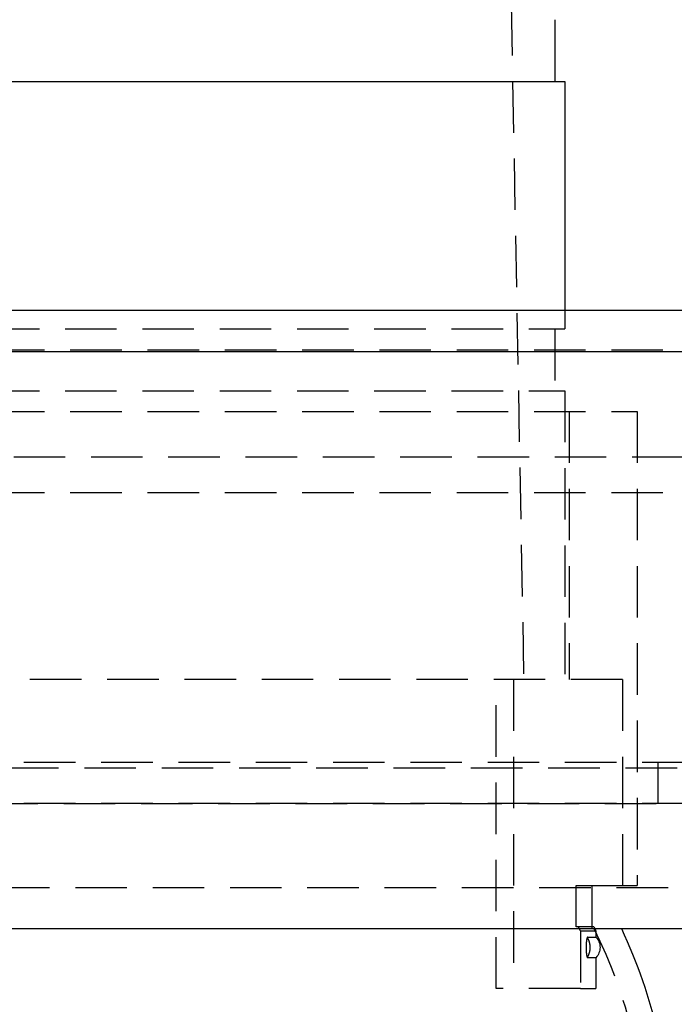
# Model space of a CAD drawing. Extents: x -146 to 496, y -396 to 467.
# Drawn here: x 10 to 42, y 301 to 349 of the extents above; entities that cross this region are included whole.
import ezdxf

# ---------------------------------------------------------------- set-up
doc = ezdxf.new("R2010")
doc.units = 0
doc.header["$LTSCALE"] = 10
doc.linetypes.add('VERDECKT', pattern=[0.375, 0.25, -0.125])
doc.layers.get('0').update_dxf_attribs({"linetype": 'CONTINUOUS'})
doc.layers.add('STEMPEL', color=3, linetype='CONTINUOUS')

# ---------------------------------------------------------------- blocks, each defined once
blk = doc.blocks.new('A$CCE32BB07')
at = {"color": 1, "linetype": 'VERDECKT', "extrusion": (0, 1, -2e-16)}
for p, q in [((32, 451.087), (34.5, 317.087)), ((36.5, 335), (36.5, 334.087)), ((-36.5, 334.087), (36.5, 334.087)), ((36, 334.087), (36, 331.087)), ((5, 333.08), (91, 333.08)), ((-36.5, 331.087), (36.5, 331.087)), ((36.5, 331.087), (36.5, 317.087)), ((-40, 330.087), (40, 330.087)), ((36.7, 330.087), (36.7, 317.087)), ((40, 330.087), (40, 307.087)), ((-91.494, 327.88), (91.494, 327.88)), ((-92.5, 326.151), (92.5, 326.151)), ((39.291, 317.087), (7.5, 317.087)), ((33.162, 302.087), (33.162, 317.087)), ((34, 317.087), (34, 302.087)), ((39.291, 317.087), (39.291, 307.087)), ((-61, 313.08), (61, 313.08)), ((41, 313.08), (41, 311.08)), ((-65.563, 312.795), (65.563, 312.795)), ((-66.568, 311.066), (66.568, 311.066)), ((-61, 311.08), (61, 311.08)), ((-58.5, 307), (58.5, 307)), ((37.048, 305.087), (37.048, 307.087)), ((37.048, 307.087), (39.291, 307.087)), ((37.8, 307.087), (37.8, 305.087)), ((37.8, 307), (37.8, 305)), ((39.291, 307.087), (40, 307.087)), ((37.151, 305.087), (37.048, 305.087)), ((37.9, 305.087), (37.151, 305.087)), ((37.253, 304.886), (38, 304.886)), ((37.253, 304.886), (37.253, 302.087)), ((38, 304.886), (38, 304.587)), ((37.6, 304.587), (38, 304.587)), ((38, 303.587), (37.6, 303.587)), ((38, 303.587), (38, 302.087)), ((37.253, 302.087), (33.162, 302.087)), ((37.253, 302.087), (38, 302.087))]:
    blk.add_line(p, q, dxfattribs=at)
at = {"color": 3, "linetype": 'CONTINUOUS', "extrusion": (0, 1, -2e-16)}
for p, q in [((36, 349.087), (36, 346.087)), ((-36.5, 346.087), (36.5, 346.087)), ((36.5, 346.087), (36.5, 335)), ((-146, 335), (146, 335)), ((-146, 333), (146, 333)), ((-58.5, 305), (58.5, 305))]:
    blk.add_line(p, q, dxfattribs=at)
at = {"color": 1}
for points in [[(37.252, 304.886, 0), (37.252, 304.888, 0), (37.251, 304.889, 0), (37.25, 304.891, 0), (37.249, 304.892, 0), (37.248, 304.894, 0), (37.248, 304.896, 0), (37.247, 304.897, 0), (37.246, 304.899, 0), (37.245, 304.9, 0), (37.245, 304.902, 0), (37.244, 304.904, 0), (37.243, 304.905, 0), (37.242, 304.907, 0), (37.241, 304.908, 0), (37.241, 304.91, 0), (37.24, 304.911, 0), (37.239, 304.913, 0), (37.238, 304.915, 0), (37.237, 304.916, 0), (37.237, 304.918, 0), (37.236, 304.919, 0), (37.235, 304.921, 0), (37.234, 304.923, 0), (37.233, 304.924, 0), (37.233, 304.926, 0), (37.232, 304.927, 0), (37.231, 304.929, 0), (37.23, 304.93, 0), (37.229, 304.932, 0), (37.229, 304.934, 0), (37.228, 304.935, 0), (37.227, 304.937, 0), (37.226, 304.938, 0), (37.225, 304.94, 0), (37.225, 304.942, 0), (37.224, 304.943, 0), (37.223, 304.945, 0), (37.222, 304.946, 0), (37.221, 304.948, 0), (37.221, 304.949, 0), (37.22, 304.951, 0), (37.219, 304.953, 0), (37.218, 304.954, 0), (37.218, 304.956, 0), (37.217, 304.957, 0), (37.216, 304.959, 0), (37.215, 304.961, 0), (37.214, 304.962, 0), (37.214, 304.964, 0), (37.213, 304.965, 0), (37.212, 304.967, 0), (37.211, 304.968, 0), (37.21, 304.97, 0), (37.209, 304.972, 0), (37.209, 304.973, 0), (37.208, 304.975, 0), (37.207, 304.976, 0), (37.206, 304.978, 0), (37.205, 304.98, 0), (37.205, 304.981, 0), (37.204, 304.983, 0), (37.203, 304.984, 0), (37.202, 304.986, 0), (37.201, 304.987, 0), (37.201, 304.989, 0), (37.2, 304.991, 0), (37.199, 304.992, 0), (37.198, 304.994, 0), (37.197, 304.995, 0), (37.197, 304.997, 0), (37.196, 304.999, 0), (37.195, 305, 0), (37.194, 305.002, 0), (37.193, 305.003, 0), (37.193, 305.005, 0), (37.192, 305.006, 0), (37.191, 305.008, 0), (37.19, 305.01, 0), (37.189, 305.011, 0), (37.188, 305.013, 0), (37.188, 305.014, 0), (37.187, 305.016, 0), (37.186, 305.018, 0), (37.185, 305.019, 0), (37.184, 305.021, 0), (37.184, 305.022, 0), (37.183, 305.024, 0), (37.182, 305.025, 0), (37.181, 305.027, 0), (37.181, 305.029, 0), (37.18, 305.03, 0), (37.179, 305.032, 0), (37.178, 305.033, 0), (37.177, 305.035, 0), (37.176, 305.037, 0), (37.176, 305.038, 0), (37.175, 305.04, 0), (37.174, 305.041, 0), (37.173, 305.043, 0), (37.172, 305.044, 0), (37.172, 305.046, 0), (37.171, 305.048, 0), (37.17, 305.049, 0), (37.169, 305.051, 0), (37.168, 305.052, 0), (37.167, 305.054, 0), (37.167, 305.055, 0), (37.166, 305.057, 0), (37.165, 305.059, 0), (37.164, 305.06, 0), (37.163, 305.062, 0), (37.163, 305.063, 0), (37.162, 305.065, 0), (37.161, 305.067, 0), (37.16, 305.068, 0), (37.159, 305.07, 0), (37.159, 305.071, 0), (37.158, 305.073, 0), (37.157, 305.074, 0), (37.156, 305.076, 0), (37.155, 305.078, 0), (37.155, 305.079, 0), (37.154, 305.081, 0), (37.153, 305.082, 0), (37.152, 305.084, 0), (37.151, 305.086, 0), (37.151, 305.087, 0)], [(37.6, 304.587, 0), (37.599, 304.587, 0), (37.599, 304.587, 0), (37.599, 304.587, 0), (37.598, 304.587, 0), (37.598, 304.587, 0), (37.598, 304.587, 0), (37.597, 304.587, 0), (37.597, 304.587, 0), (37.597, 304.587, 0), (37.596, 304.587, 0), (37.596, 304.586, 0), (37.596, 304.586, 0), (37.595, 304.586, 0), (37.595, 304.586, 0), (37.594, 304.586, 0), (37.594, 304.585, 0), (37.594, 304.585, 0), (37.593, 304.585, 0), (37.593, 304.585, 0), (37.593, 304.585, 0), (37.592, 304.584, 0), (37.592, 304.584, 0), (37.591, 304.584, 0), (37.591, 304.583, 0), (37.591, 304.583, 0), (37.59, 304.583, 0), (37.59, 304.582, 0), (37.59, 304.582, 0), (37.589, 304.582, 0), (37.589, 304.581, 0), (37.588, 304.581, 0), (37.588, 304.58, 0), (37.588, 304.58, 0), (37.587, 304.58, 0), (37.587, 304.579, 0), (37.587, 304.579, 0), (37.586, 304.578, 0), (37.586, 304.578, 0), (37.585, 304.577, 0), (37.585, 304.577, 0), (37.585, 304.576, 0), (37.584, 304.576, 0), (37.584, 304.575, 0), (37.584, 304.575, 0), (37.583, 304.574, 0), (37.583, 304.573, 0), (37.582, 304.573, 0), (37.582, 304.572, 0), (37.582, 304.571, 0), (37.581, 304.571, 0), (37.581, 304.57, 0), (37.58, 304.57, 0), (37.58, 304.569, 0), (37.58, 304.568, 0), (37.579, 304.567, 0), (37.579, 304.567, 0), (37.578, 304.566, 0), (37.578, 304.565, 0), (37.578, 304.564, 0), (37.577, 304.564, 0), (37.577, 304.563, 0), (37.577, 304.562, 0), (37.576, 304.561, 0), (37.576, 304.56, 0), (37.575, 304.56, 0), (37.575, 304.559, 0), (37.575, 304.558, 0), (37.574, 304.557, 0), (37.574, 304.556, 0), (37.574, 304.555, 0), (37.573, 304.554, 0), (37.573, 304.553, 0), (37.573, 304.552, 0), (37.572, 304.551, 0), (37.572, 304.55, 0), (37.572, 304.549, 0), (37.571, 304.548, 0), (37.571, 304.547, 0), (37.57, 304.546, 0), (37.57, 304.545, 0), (37.57, 304.544, 0), (37.569, 304.543, 0), (37.569, 304.542, 0), (37.569, 304.541, 0), (37.568, 304.54, 0), (37.568, 304.539, 0), (37.568, 304.537, 0), (37.567, 304.536, 0), (37.567, 304.535, 0), (37.566, 304.534, 0), (37.566, 304.533, 0), (37.566, 304.532, 0), (37.565, 304.53, 0), (37.565, 304.529, 0), (37.565, 304.528, 0), (37.564, 304.527, 0), (37.564, 304.525, 0), (37.564, 304.524, 0), (37.563, 304.523, 0), (37.563, 304.522, 0), (37.562, 304.52, 0), (37.562, 304.519, 0), (37.562, 304.518, 0), (37.562, 304.516, 0), (37.561, 304.515, 0), (37.561, 304.514, 0), (37.56, 304.512, 0), (37.56, 304.511, 0), (37.56, 304.509, 0), (37.559, 304.508, 0), (37.559, 304.507, 0), (37.559, 304.505, 0), (37.558, 304.504, 0), (37.558, 304.502, 0), (37.558, 304.501, 0), (37.557, 304.499, 0), (37.557, 304.498, 0), (37.557, 304.496, 0), (37.556, 304.495, 0), (37.556, 304.494, 0), (37.556, 304.492, 0), (37.556, 304.49, 0), (37.555, 304.489, 0), (37.555, 304.487, 0), (37.554, 304.486, 0), (37.554, 304.484, 0), (37.554, 304.483, 0), (37.554, 304.481, 0), (37.553, 304.48, 0), (37.553, 304.478, 0), (37.553, 304.476, 0), (37.552, 304.475, 0), (37.552, 304.473, 0), (37.552, 304.472, 0), (37.551, 304.47, 0), (37.551, 304.468, 0), (37.551, 304.467, 0), (37.55, 304.465, 0), (37.55, 304.463, 0), (37.55, 304.462, 0), (37.55, 304.46, 0), (37.549, 304.458, 0), (37.549, 304.457, 0), (37.549, 304.455, 0), (37.548, 304.453, 0), (37.548, 304.452, 0), (37.548, 304.45, 0), (37.548, 304.448, 0), (37.547, 304.446, 0), (37.547, 304.445, 0), (37.547, 304.443, 0), (37.547, 304.441, 0), (37.546, 304.439, 0), (37.546, 304.438, 0), (37.546, 304.436, 0), (37.545, 304.434, 0), (37.545, 304.432, 0), (37.545, 304.43, 0), (37.545, 304.429, 0), (37.544, 304.427, 0), (37.544, 304.425, 0), (37.544, 304.423, 0), (37.544, 304.421, 0), (37.543, 304.419, 0), (37.543, 304.417, 0), (37.543, 304.415, 0), (37.542, 304.414, 0), (37.542, 304.412, 0), (37.542, 304.41, 0), (37.542, 304.408, 0), (37.541, 304.406, 0), (37.541, 304.404, 0), (37.541, 304.402, 0), (37.541, 304.4, 0), (37.541, 304.398, 0), (37.54, 304.396, 0), (37.54, 304.394, 0), (37.54, 304.392, 0), (37.539, 304.39, 0), (37.539, 304.388, 0), (37.539, 304.385, 0), (37.539, 304.383, 0), (37.538, 304.381, 0), (37.538, 304.379, 0), (37.538, 304.377, 0), (37.538, 304.375, 0), (37.538, 304.373, 0), (37.537, 304.371, 0), (37.537, 304.369, 0), (37.537, 304.366, 0), (37.537, 304.364, 0), (37.536, 304.362, 0), (37.536, 304.36, 0), (37.536, 304.358, 0), (37.536, 304.355, 0), (37.535, 304.353, 0), (37.535, 304.351, 0), (37.535, 304.349, 0), (37.535, 304.347, 0), (37.535, 304.344, 0), (37.535, 304.342, 0), (37.534, 304.34, 0), (37.534, 304.338, 0), (37.534, 304.335, 0), (37.534, 304.333, 0), (37.533, 304.331, 0), (37.533, 304.328, 0), (37.533, 304.326, 0), (37.533, 304.324, 0), (37.533, 304.321, 0), (37.532, 304.319, 0), (37.532, 304.317, 0), (37.532, 304.314, 0), (37.532, 304.312, 0), (37.532, 304.31, 0), (37.532, 304.307, 0), (37.531, 304.305, 0), (37.531, 304.303, 0), (37.531, 304.3, 0), (37.531, 304.298, 0), (37.531, 304.295, 0), (37.53, 304.293, 0), (37.53, 304.291, 0), (37.53, 304.288, 0), (37.53, 304.286, 0), (37.53, 304.283, 0), (37.53, 304.281, 0), (37.529, 304.278, 0), (37.529, 304.276, 0), (37.529, 304.274, 0), (37.529, 304.271, 0), (37.529, 304.269, 0), (37.529, 304.266, 0), (37.529, 304.264, 0), (37.528, 304.261, 0), (37.528, 304.259, 0), (37.528, 304.256, 0), (37.528, 304.254, 0), (37.528, 304.251, 0), (37.528, 304.249, 0), (37.528, 304.246, 0), (37.527, 304.244, 0), (37.527, 304.241, 0), (37.527, 304.239, 0), (37.527, 304.236, 0), (37.527, 304.234, 0), (37.527, 304.231, 0), (37.527, 304.229, 0), (37.526, 304.226, 0), (37.526, 304.224, 0), (37.526, 304.221, 0), (37.526, 304.218, 0), (37.526, 304.216, 0), (37.526, 304.213, 0), (37.526, 304.211, 0), (37.526, 304.208, 0), (37.526, 304.206, 0), (37.526, 304.203, 0), (37.525, 304.201, 0), (37.525, 304.198, 0), (37.525, 304.195, 0), (37.525, 304.193, 0), (37.525, 304.19, 0), (37.525, 304.188, 0), (37.525, 304.185, 0), (37.525, 304.183, 0), (37.525, 304.18, 0), (37.525, 304.178, 0), (37.525, 304.175, 0), (37.525, 304.172, 0), (37.524, 304.17, 0), (37.524, 304.167, 0), (37.524, 304.165, 0), (37.524, 304.162, 0), (37.524, 304.16, 0), (37.524, 304.157, 0), (37.524, 304.154, 0), (37.524, 304.152, 0), (37.524, 304.149, 0), (37.524, 304.147, 0), (37.524, 304.144, 0), (37.524, 304.142, 0), (37.524, 304.139, 0), (37.524, 304.137, 0), (37.524, 304.134, 0), (37.524, 304.131, 0), (37.524, 304.129, 0), (37.524, 304.126, 0), (37.523, 304.124, 0), (37.523, 304.121, 0), (37.523, 304.119, 0), (37.523, 304.116, 0), (37.523, 304.114, 0), (37.523, 304.111, 0), (37.523, 304.109, 0), (37.523, 304.106, 0), (37.523, 304.103, 0), (37.523, 304.101, 0), (37.523, 304.098, 0), (37.523, 304.096, 0), (37.523, 304.093, 0), (37.523, 304.091, 0), (37.523, 304.088, 0), (37.523, 304.086, 0), (37.523, 304.083, 0), (37.523, 304.081, 0), (37.523, 304.078, 0), (37.523, 304.076, 0), (37.523, 304.073, 0), (37.523, 304.071, 0), (37.523, 304.068, 0), (37.523, 304.066, 0), (37.523, 304.063, 0), (37.523, 304.061, 0), (37.523, 304.058, 0), (37.523, 304.056, 0), (37.523, 304.053, 0), (37.523, 304.051, 0), (37.524, 304.048, 0), (37.524, 304.045, 0), (37.524, 304.043, 0), (37.524, 304.04, 0), (37.524, 304.038, 0), (37.524, 304.035, 0), (37.524, 304.033, 0), (37.524, 304.03, 0), (37.524, 304.028, 0), (37.524, 304.025, 0), (37.524, 304.022, 0), (37.524, 304.02, 0), (37.524, 304.017, 0), (37.524, 304.015, 0), (37.524, 304.012, 0), (37.524, 304.01, 0), (37.524, 304.007, 0), (37.524, 304.004, 0), (37.525, 304.002, 0), (37.525, 303.999, 0), (37.525, 303.997, 0), (37.525, 303.994, 0), (37.525, 303.992, 0), (37.525, 303.989, 0), (37.525, 303.987, 0), (37.525, 303.984, 0), (37.525, 303.981, 0), (37.525, 303.979, 0), (37.525, 303.976, 0), (37.525, 303.974, 0), (37.526, 303.971, 0), (37.526, 303.969, 0), (37.526, 303.966, 0), (37.526, 303.963, 0), (37.526, 303.961, 0), (37.526, 303.958, 0), (37.526, 303.956, 0), (37.526, 303.953, 0), (37.526, 303.951, 0), (37.526, 303.948, 0), (37.527, 303.946, 0), (37.527, 303.943, 0), (37.527, 303.941, 0), (37.527, 303.938, 0), (37.527, 303.936, 0), (37.527, 303.933, 0), (37.527, 303.931, 0), (37.528, 303.928, 0), (37.528, 303.926, 0), (37.528, 303.923, 0), (37.528, 303.921, 0), (37.528, 303.918, 0), (37.528, 303.916, 0), (37.528, 303.913, 0), (37.529, 303.911, 0), (37.529, 303.908, 0), (37.529, 303.906, 0), (37.529, 303.903, 0), (37.529, 303.901, 0), (37.529, 303.898, 0), (37.529, 303.896, 0), (37.53, 303.893, 0), (37.53, 303.891, 0), (37.53, 303.889, 0), (37.53, 303.886, 0), (37.53, 303.884, 0), (37.53, 303.881, 0), (37.531, 303.879, 0), (37.531, 303.876, 0), (37.531, 303.874, 0), (37.531, 303.872, 0), (37.531, 303.869, 0), (37.532, 303.867, 0), (37.532, 303.865, 0), (37.532, 303.862, 0), (37.532, 303.86, 0), (37.532, 303.858, 0), (37.532, 303.855, 0), (37.533, 303.853, 0), (37.533, 303.851, 0), (37.533, 303.848, 0), (37.533, 303.846, 0), (37.533, 303.844, 0), (37.534, 303.841, 0), (37.534, 303.839, 0), (37.534, 303.837, 0), (37.534, 303.835, 0), (37.535, 303.832, 0), (37.535, 303.83, 0), (37.535, 303.828, 0), (37.535, 303.826, 0), (37.535, 303.823, 0), (37.535, 303.821, 0), (37.536, 303.819, 0), (37.536, 303.817, 0), (37.536, 303.814, 0), (37.536, 303.812, 0), (37.537, 303.81, 0), (37.537, 303.808, 0), (37.537, 303.806, 0), (37.537, 303.804, 0), (37.538, 303.801, 0), (37.538, 303.799, 0), (37.538, 303.797, 0), (37.538, 303.795, 0), (37.538, 303.793, 0), (37.539, 303.791, 0), (37.539, 303.789, 0), (37.539, 303.787, 0), (37.539, 303.785, 0), (37.54, 303.783, 0), (37.54, 303.781, 0), (37.54, 303.779, 0), (37.541, 303.777, 0), (37.541, 303.775, 0), (37.541, 303.773, 0), (37.541, 303.771, 0), (37.541, 303.769, 0), (37.542, 303.767, 0), (37.542, 303.765, 0), (37.542, 303.763, 0), (37.542, 303.761, 0), (37.543, 303.759, 0), (37.543, 303.757, 0), (37.543, 303.755, 0), (37.544, 303.753, 0), (37.544, 303.751, 0), (37.544, 303.749, 0), (37.544, 303.748, 0), (37.545, 303.746, 0), (37.545, 303.744, 0), (37.545, 303.742, 0), (37.545, 303.74, 0), (37.546, 303.739, 0), (37.546, 303.737, 0), (37.546, 303.735, 0), (37.547, 303.733, 0), (37.547, 303.731, 0), (37.547, 303.73, 0), (37.547, 303.728, 0), (37.548, 303.726, 0), (37.548, 303.725, 0), (37.548, 303.723, 0), (37.548, 303.721, 0), (37.549, 303.719, 0), (37.549, 303.718, 0), (37.549, 303.716, 0), (37.55, 303.714, 0), (37.55, 303.713, 0), (37.55, 303.711, 0), (37.55, 303.709, 0), (37.551, 303.708, 0), (37.551, 303.706, 0), (37.551, 303.704, 0), (37.552, 303.703, 0), (37.552, 303.701, 0), (37.552, 303.699, 0), (37.553, 303.698, 0), (37.553, 303.696, 0), (37.553, 303.695, 0), (37.554, 303.693, 0), (37.554, 303.692, 0), (37.554, 303.69, 0), (37.554, 303.688, 0), (37.555, 303.687, 0), (37.555, 303.685, 0), (37.556, 303.684, 0), (37.556, 303.682, 0), (37.556, 303.681, 0), (37.556, 303.679, 0), (37.557, 303.678, 0), (37.557, 303.676, 0), (37.557, 303.675, 0), (37.558, 303.673, 0), (37.558, 303.672, 0), (37.558, 303.671, 0), (37.559, 303.669, 0), (37.559, 303.668, 0), (37.559, 303.666, 0), (37.56, 303.665, 0), (37.56, 303.663, 0), (37.56, 303.662, 0), (37.561, 303.661, 0), (37.561, 303.659, 0), (37.562, 303.658, 0), (37.562, 303.657, 0), (37.562, 303.655, 0), (37.562, 303.654, 0), (37.563, 303.653, 0), (37.563, 303.651, 0), (37.564, 303.65, 0), (37.564, 303.649, 0), (37.564, 303.648, 0), (37.565, 303.646, 0), (37.565, 303.645, 0), (37.565, 303.644, 0), (37.566, 303.643, 0), (37.566, 303.642, 0), (37.566, 303.64, 0), (37.567, 303.639, 0), (37.567, 303.638, 0), (37.568, 303.637, 0), (37.568, 303.636, 0), (37.568, 303.635, 0), (37.569, 303.633, 0), (37.569, 303.632, 0), (37.569, 303.631, 0), (37.57, 303.63, 0), (37.57, 303.629, 0), (37.57, 303.628, 0), (37.571, 303.627, 0), (37.571, 303.626, 0), (37.572, 303.625, 0), (37.572, 303.624, 0), (37.572, 303.623, 0), (37.573, 303.622, 0), (37.573, 303.621, 0), (37.573, 303.62, 0), (37.574, 303.619, 0), (37.574, 303.618, 0), (37.574, 303.617, 0), (37.575, 303.617, 0), (37.575, 303.616, 0), (37.575, 303.615, 0), (37.576, 303.614, 0), (37.576, 303.613, 0), (37.577, 303.612, 0), (37.577, 303.611, 0), (37.577, 303.611, 0), (37.578, 303.61, 0), (37.578, 303.609, 0), (37.578, 303.608, 0), (37.579, 303.608, 0), (37.579, 303.607, 0), (37.58, 303.606, 0), (37.58, 303.605, 0), (37.58, 303.605, 0), (37.581, 303.604, 0), (37.581, 303.603, 0), (37.582, 303.603, 0), (37.582, 303.602, 0), (37.582, 303.602, 0), (37.583, 303.601, 0), (37.583, 303.6, 0), (37.584, 303.6, 0), (37.584, 303.599, 0), (37.584, 303.599, 0), (37.585, 303.598, 0), (37.585, 303.598, 0), (37.585, 303.597, 0), (37.586, 303.597, 0), (37.586, 303.596, 0), (37.587, 303.596, 0), (37.587, 303.595, 0), (37.587, 303.595, 0), (37.588, 303.594, 0), (37.588, 303.594, 0), (37.588, 303.593, 0), (37.589, 303.593, 0), (37.589, 303.593, 0), (37.59, 303.592, 0), (37.59, 303.592, 0), (37.59, 303.592, 0), (37.591, 303.591, 0), (37.591, 303.591, 0), (37.591, 303.591, 0), (37.592, 303.59, 0), (37.592, 303.59, 0), (37.593, 303.59, 0), (37.593, 303.589, 0), (37.593, 303.589, 0), (37.594, 303.589, 0), (37.594, 303.589, 0), (37.594, 303.589, 0), (37.595, 303.588, 0), (37.595, 303.588, 0), (37.596, 303.588, 0), (37.596, 303.588, 0), (37.596, 303.588, 0), (37.597, 303.588, 0), (37.597, 303.588, 0), (37.597, 303.587, 0), (37.598, 303.587, 0), (37.598, 303.587, 0), (37.598, 303.587, 0), (37.599, 303.587, 0), (37.599, 303.587, 0), (37.599, 303.587, 0), (37.6, 303.587, 0)], [(37.6, 303.587, 0), (37.6, 303.587, 0), (37.599, 303.587, 0), (37.599, 303.587, 0), (37.599, 303.587, 0), (37.599, 303.587, 0), (37.598, 303.587, 0), (37.598, 303.587, 0), (37.598, 303.587, 0), (37.598, 303.587, 0), (37.597, 303.588, 0), (37.597, 303.588, 0), (37.597, 303.588, 0), (37.597, 303.588, 0), (37.596, 303.588, 0), (37.596, 303.588, 0), (37.596, 303.588, 0), (37.596, 303.588, 0), (37.596, 303.588, 0), (37.596, 303.589, 0), (37.596, 303.589, 0), (37.595, 303.589, 0), (37.595, 303.589, 0), (37.595, 303.589, 0), (37.595, 303.589, 0), (37.595, 303.59, 0), (37.595, 303.59, 0), (37.595, 303.59, 0), (37.595, 303.59, 0), (37.595, 303.59, 0), (37.594, 303.591, 0), (37.594, 303.591, 0), (37.594, 303.591, 0), (37.594, 303.591, 0), (37.594, 303.592, 0), (37.594, 303.592, 0), (37.594, 303.592, 0), (37.594, 303.593, 0), (37.594, 303.593, 0), (37.594, 303.593, 0), (37.594, 303.594, 0), (37.594, 303.594, 0), (37.594, 303.594, 0), (37.594, 303.595, 0), (37.594, 303.595, 0), (37.594, 303.595, 0), (37.594, 303.596, 0), (37.594, 303.596, 0), (37.594, 303.596, 0), (37.595, 303.597, 0), (37.595, 303.597, 0), (37.595, 303.598, 0), (37.595, 303.598, 0), (37.595, 303.598, 0), (37.595, 303.599, 0), (37.595, 303.599, 0), (37.595, 303.6, 0), (37.595, 303.6, 0), (37.596, 303.601, 0), (37.596, 303.601, 0), (37.596, 303.602, 0), (37.596, 303.602, 0), (37.596, 303.602, 0), (37.596, 303.603, 0), (37.596, 303.603, 0), (37.596, 303.604, 0), (37.597, 303.604, 0), (37.597, 303.605, 0), (37.597, 303.606, 0), (37.597, 303.606, 0), (37.597, 303.607, 0), (37.598, 303.607, 0), (37.598, 303.608, 0), (37.598, 303.608, 0), (37.598, 303.609, 0), (37.599, 303.609, 0), (37.599, 303.61, 0), (37.599, 303.611, 0), (37.599, 303.611, 0), (37.6, 303.612, 0), (37.6, 303.613, 0), (37.6, 303.613, 0), (37.6, 303.614, 0), (37.601, 303.614, 0), (37.601, 303.615, 0), (37.601, 303.616, 0), (37.602, 303.616, 0), (37.602, 303.617, 0), (37.602, 303.618, 0), (37.602, 303.618, 0), (37.603, 303.619, 0), (37.603, 303.62, 0), (37.603, 303.621, 0), (37.604, 303.621, 0), (37.604, 303.622, 0), (37.604, 303.623, 0), (37.605, 303.623, 0), (37.605, 303.624, 0), (37.605, 303.625, 0), (37.606, 303.626, 0), (37.606, 303.626, 0), (37.606, 303.627, 0), (37.607, 303.628, 0), (37.607, 303.629, 0), (37.608, 303.63, 0), (37.608, 303.63, 0), (37.608, 303.631, 0), (37.609, 303.632, 0), (37.609, 303.633, 0), (37.61, 303.634, 0), (37.61, 303.635, 0), (37.61, 303.635, 0), (37.611, 303.636, 0), (37.611, 303.637, 0), (37.612, 303.638, 0), (37.612, 303.639, 0), (37.612, 303.64, 0), (37.613, 303.641, 0), (37.613, 303.642, 0), (37.614, 303.642, 0), (37.614, 303.643, 0), (37.615, 303.644, 0), (37.615, 303.645, 0), (37.616, 303.646, 0), (37.616, 303.647, 0), (37.617, 303.648, 0), (37.617, 303.649, 0), (37.617, 303.65, 0), (37.618, 303.651, 0), (37.618, 303.652, 0), (37.619, 303.653, 0), (37.619, 303.654, 0), (37.62, 303.655, 0), (37.62, 303.656, 0), (37.621, 303.657, 0), (37.621, 303.658, 0), (37.622, 303.659, 0), (37.622, 303.66, 0), (37.623, 303.661, 0), (37.623, 303.662, 0), (37.624, 303.663, 0), (37.624, 303.664, 0), (37.625, 303.665, 0), (37.626, 303.666, 0), (37.626, 303.667, 0), (37.627, 303.668, 0), (37.627, 303.669, 0), (37.627, 303.671, 0), (37.628, 303.672, 0), (37.629, 303.673, 0), (37.629, 303.674, 0), (37.63, 303.675, 0), (37.63, 303.676, 0), (37.631, 303.677, 0), (37.631, 303.679, 0), (37.632, 303.68, 0), (37.632, 303.681, 0), (37.633, 303.682, 0), (37.633, 303.683, 0), (37.634, 303.684, 0), (37.635, 303.686, 0), (37.635, 303.687, 0), (37.636, 303.688, 0), (37.636, 303.689, 0), (37.637, 303.69, 0), (37.637, 303.692, 0), (37.638, 303.693, 0), (37.639, 303.694, 0), (37.639, 303.695, 0), (37.64, 303.697, 0), (37.64, 303.698, 0), (37.641, 303.699, 0), (37.641, 303.7, 0), (37.642, 303.702, 0), (37.643, 303.703, 0), (37.643, 303.704, 0), (37.644, 303.706, 0), (37.644, 303.707, 0), (37.645, 303.708, 0), (37.645, 303.71, 0), (37.646, 303.711, 0), (37.647, 303.712, 0), (37.647, 303.714, 0), (37.648, 303.715, 0), (37.648, 303.716, 0), (37.649, 303.718, 0), (37.65, 303.719, 0), (37.65, 303.72, 0), (37.651, 303.722, 0), (37.651, 303.723, 0), (37.652, 303.725, 0), (37.653, 303.726, 0), (37.653, 303.727, 0), (37.654, 303.729, 0), (37.654, 303.73, 0), (37.655, 303.732, 0), (37.656, 303.733, 0), (37.656, 303.735, 0), (37.657, 303.736, 0), (37.657, 303.737, 0), (37.658, 303.739, 0), (37.658, 303.74, 0), (37.659, 303.742, 0), (37.66, 303.743, 0), (37.66, 303.745, 0), (37.661, 303.746, 0), (37.661, 303.748, 0), (37.662, 303.749, 0), (37.663, 303.751, 0), (37.663, 303.752, 0), (37.664, 303.754, 0), (37.664, 303.755, 0), (37.665, 303.757, 0), (37.666, 303.758, 0), (37.666, 303.76, 0), (37.667, 303.762, 0), (37.667, 303.763, 0), (37.668, 303.765, 0), (37.668, 303.766, 0), (37.669, 303.768, 0), (37.67, 303.769, 0), (37.67, 303.771, 0), (37.671, 303.773, 0), (37.671, 303.774, 0), (37.672, 303.776, 0), (37.672, 303.777, 0), (37.673, 303.779, 0), (37.674, 303.781, 0), (37.674, 303.782, 0), (37.675, 303.784, 0), (37.675, 303.786, 0), (37.676, 303.787, 0), (37.676, 303.789, 0), (37.677, 303.79, 0), (37.678, 303.792, 0), (37.678, 303.794, 0), (37.679, 303.795, 0), (37.679, 303.797, 0), (37.68, 303.799, 0), (37.68, 303.8, 0), (37.681, 303.802, 0), (37.681, 303.804, 0), (37.682, 303.806, 0), (37.682, 303.807, 0), (37.683, 303.809, 0), (37.684, 303.811, 0), (37.684, 303.812, 0), (37.685, 303.814, 0), (37.685, 303.816, 0), (37.686, 303.818, 0), (37.686, 303.819, 0), (37.687, 303.821, 0), (37.687, 303.823, 0), (37.688, 303.825, 0), (37.688, 303.826, 0), (37.689, 303.828, 0), (37.689, 303.83, 0), (37.69, 303.832, 0), (37.69, 303.833, 0), (37.691, 303.835, 0), (37.691, 303.837, 0), (37.692, 303.839, 0), (37.692, 303.841, 0), (37.693, 303.842, 0), (37.693, 303.844, 0), (37.694, 303.846, 0), (37.694, 303.848, 0), (37.695, 303.85, 0), (37.695, 303.852, 0), (37.696, 303.853, 0), (37.696, 303.855, 0), (37.697, 303.857, 0), (37.697, 303.859, 0), (37.698, 303.861, 0), (37.698, 303.863, 0), (37.699, 303.864, 0), (37.699, 303.866, 0), (37.7, 303.868, 0), (37.7, 303.87, 0), (37.7, 303.872, 0), (37.701, 303.874, 0), (37.701, 303.876, 0), (37.702, 303.878, 0), (37.702, 303.879, 0), (37.703, 303.881, 0), (37.703, 303.883, 0), (37.703, 303.885, 0), (37.704, 303.887, 0), (37.704, 303.889, 0), (37.705, 303.891, 0), (37.705, 303.893, 0), (37.706, 303.895, 0), (37.706, 303.897, 0), (37.706, 303.899, 0), (37.707, 303.901, 0), (37.707, 303.903, 0), (37.708, 303.905, 0), (37.708, 303.906, 0), (37.708, 303.908, 0), (37.709, 303.91, 0), (37.709, 303.912, 0), (37.71, 303.914, 0), (37.71, 303.916, 0), (37.71, 303.918, 0), (37.711, 303.92, 0), (37.711, 303.922, 0), (37.711, 303.924, 0), (37.712, 303.926, 0), (37.712, 303.928, 0), (37.712, 303.93, 0), (37.713, 303.932, 0), (37.713, 303.934, 0), (37.714, 303.936, 0), (37.714, 303.938, 0), (37.714, 303.94, 0), (37.714, 303.942, 0), (37.715, 303.944, 0), (37.715, 303.946, 0), (37.715, 303.948, 0), (37.716, 303.95, 0), (37.716, 303.952, 0), (37.716, 303.954, 0), (37.717, 303.956, 0), (37.717, 303.958, 0), (37.717, 303.96, 0), (37.717, 303.962, 0), (37.718, 303.965, 0), (37.718, 303.967, 0), (37.718, 303.969, 0), (37.718, 303.971, 0), (37.719, 303.973, 0), (37.719, 303.975, 0), (37.719, 303.977, 0), (37.719, 303.979, 0), (37.72, 303.981, 0), (37.72, 303.983, 0), (37.72, 303.985, 0), (37.72, 303.987, 0), (37.721, 303.989, 0), (37.721, 303.991, 0), (37.721, 303.993, 0), (37.721, 303.995, 0), (37.721, 303.998, 0), (37.722, 304, 0), (37.722, 304.002, 0), (37.722, 304.004, 0), (37.722, 304.006, 0), (37.722, 304.008, 0), (37.723, 304.01, 0), (37.723, 304.012, 0), (37.723, 304.014, 0), (37.723, 304.016, 0), (37.723, 304.019, 0), (37.724, 304.021, 0), (37.724, 304.023, 0), (37.724, 304.025, 0), (37.724, 304.027, 0), (37.724, 304.029, 0), (37.724, 304.031, 0), (37.724, 304.033, 0), (37.724, 304.035, 0), (37.724, 304.038, 0), (37.725, 304.04, 0), (37.725, 304.042, 0), (37.725, 304.044, 0), (37.725, 304.046, 0), (37.725, 304.048, 0), (37.725, 304.05, 0), (37.725, 304.052, 0), (37.725, 304.055, 0), (37.725, 304.057, 0), (37.725, 304.059, 0), (37.725, 304.061, 0), (37.725, 304.063, 0), (37.726, 304.065, 0), (37.726, 304.067, 0), (37.726, 304.069, 0), (37.726, 304.072, 0), (37.726, 304.074, 0), (37.726, 304.076, 0), (37.726, 304.078, 0), (37.726, 304.08, 0), (37.726, 304.082, 0), (37.726, 304.084, 0), (37.726, 304.086, 0), (37.726, 304.089, 0), (37.726, 304.091, 0), (37.726, 304.093, 0), (37.726, 304.095, 0), (37.726, 304.097, 0), (37.726, 304.099, 0), (37.726, 304.101, 0), (37.726, 304.103, 0), (37.726, 304.106, 0), (37.726, 304.108, 0), (37.726, 304.11, 0), (37.725, 304.112, 0), (37.725, 304.114, 0), (37.725, 304.116, 0), (37.725, 304.118, 0), (37.725, 304.12, 0), (37.725, 304.123, 0), (37.725, 304.125, 0), (37.725, 304.127, 0), (37.725, 304.129, 0), (37.725, 304.131, 0), (37.725, 304.133, 0), (37.725, 304.135, 0), (37.724, 304.137, 0), (37.724, 304.139, 0), (37.724, 304.142, 0), (37.724, 304.144, 0), (37.724, 304.146, 0), (37.724, 304.148, 0), (37.724, 304.15, 0), (37.724, 304.152, 0), (37.723, 304.154, 0), (37.723, 304.156, 0), (37.723, 304.158, 0), (37.723, 304.161, 0), (37.723, 304.163, 0), (37.723, 304.165, 0), (37.722, 304.167, 0), (37.722, 304.169, 0), (37.722, 304.171, 0), (37.722, 304.173, 0), (37.722, 304.175, 0), (37.721, 304.177, 0), (37.721, 304.179, 0), (37.721, 304.181, 0), (37.721, 304.184, 0), (37.721, 304.186, 0), (37.72, 304.188, 0), (37.72, 304.19, 0), (37.72, 304.192, 0), (37.72, 304.194, 0), (37.719, 304.196, 0), (37.719, 304.198, 0), (37.719, 304.2, 0), (37.719, 304.202, 0), (37.718, 304.204, 0), (37.718, 304.206, 0), (37.718, 304.208, 0), (37.718, 304.21, 0), (37.717, 304.212, 0), (37.717, 304.214, 0), (37.717, 304.216, 0), (37.717, 304.219, 0), (37.716, 304.221, 0), (37.716, 304.223, 0), (37.716, 304.225, 0), (37.715, 304.227, 0), (37.715, 304.229, 0), (37.715, 304.231, 0), (37.714, 304.233, 0), (37.714, 304.235, 0), (37.714, 304.237, 0), (37.713, 304.239, 0), (37.713, 304.241, 0), (37.713, 304.243, 0), (37.712, 304.245, 0), (37.712, 304.247, 0), (37.712, 304.249, 0), (37.711, 304.251, 0), (37.711, 304.253, 0), (37.711, 304.255, 0), (37.71, 304.257, 0), (37.71, 304.259, 0), (37.709, 304.261, 0), (37.709, 304.262, 0), (37.709, 304.264, 0), (37.708, 304.266, 0), (37.708, 304.268, 0), (37.708, 304.27, 0), (37.707, 304.272, 0), (37.707, 304.274, 0), (37.706, 304.276, 0), (37.706, 304.278, 0), (37.706, 304.28, 0), (37.705, 304.282, 0), (37.705, 304.284, 0), (37.704, 304.286, 0), (37.704, 304.288, 0), (37.703, 304.29, 0), (37.703, 304.292, 0), (37.703, 304.293, 0), (37.702, 304.295, 0), (37.702, 304.297, 0), (37.701, 304.299, 0), (37.701, 304.301, 0), (37.7, 304.303, 0), (37.7, 304.305, 0), (37.699, 304.307, 0), (37.699, 304.309, 0), (37.699, 304.31, 0), (37.698, 304.312, 0), (37.698, 304.314, 0), (37.697, 304.316, 0), (37.697, 304.318, 0), (37.696, 304.32, 0), (37.696, 304.321, 0), (37.695, 304.323, 0), (37.695, 304.325, 0), (37.694, 304.327, 0), (37.694, 304.329, 0), (37.693, 304.331, 0), (37.693, 304.332, 0), (37.692, 304.334, 0), (37.692, 304.336, 0), (37.691, 304.338, 0), (37.691, 304.34, 0), (37.69, 304.341, 0), (37.69, 304.343, 0), (37.689, 304.345, 0), (37.689, 304.347, 0), (37.688, 304.348, 0), (37.688, 304.35, 0), (37.687, 304.352, 0), (37.687, 304.354, 0), (37.686, 304.355, 0), (37.685, 304.357, 0), (37.685, 304.359, 0), (37.684, 304.361, 0), (37.684, 304.362, 0), (37.683, 304.364, 0), (37.683, 304.366, 0), (37.682, 304.368, 0), (37.682, 304.369, 0), (37.681, 304.371, 0), (37.681, 304.373, 0), (37.68, 304.374, 0), (37.68, 304.376, 0), (37.679, 304.378, 0), (37.678, 304.379, 0), (37.678, 304.381, 0), (37.677, 304.383, 0), (37.677, 304.384, 0), (37.676, 304.386, 0), (37.676, 304.388, 0), (37.675, 304.389, 0), (37.675, 304.391, 0), (37.674, 304.393, 0), (37.673, 304.394, 0), (37.673, 304.396, 0), (37.672, 304.397, 0), (37.672, 304.399, 0), (37.671, 304.401, 0), (37.67, 304.402, 0), (37.67, 304.404, 0), (37.669, 304.405, 0), (37.669, 304.407, 0), (37.668, 304.409, 0), (37.668, 304.41, 0), (37.667, 304.412, 0), (37.666, 304.413, 0), (37.666, 304.415, 0), (37.665, 304.416, 0), (37.665, 304.418, 0), (37.664, 304.419, 0), (37.664, 304.421, 0), (37.663, 304.422, 0), (37.662, 304.424, 0), (37.662, 304.425, 0), (37.661, 304.427, 0), (37.661, 304.428, 0), (37.66, 304.43, 0), (37.659, 304.431, 0), (37.659, 304.433, 0), (37.658, 304.434, 0), (37.658, 304.436, 0), (37.657, 304.437, 0), (37.657, 304.439, 0), (37.656, 304.44, 0), (37.655, 304.442, 0), (37.655, 304.443, 0), (37.654, 304.445, 0), (37.654, 304.446, 0), (37.653, 304.447, 0), (37.652, 304.449, 0), (37.652, 304.45, 0), (37.651, 304.452, 0), (37.651, 304.453, 0), (37.65, 304.454, 0), (37.649, 304.456, 0), (37.649, 304.457, 0), (37.648, 304.459, 0), (37.648, 304.46, 0), (37.647, 304.461, 0), (37.646, 304.463, 0), (37.646, 304.464, 0), (37.645, 304.465, 0), (37.645, 304.467, 0), (37.644, 304.468, 0), (37.644, 304.469, 0), (37.643, 304.471, 0), (37.642, 304.472, 0), (37.642, 304.473, 0), (37.641, 304.474, 0), (37.641, 304.476, 0), (37.64, 304.477, 0), (37.639, 304.478, 0), (37.639, 304.48, 0), (37.638, 304.481, 0), (37.638, 304.482, 0), (37.637, 304.483, 0), (37.637, 304.484, 0), (37.636, 304.486, 0), (37.636, 304.487, 0), (37.635, 304.488, 0), (37.634, 304.489, 0), (37.634, 304.491, 0), (37.633, 304.492, 0), (37.633, 304.493, 0), (37.632, 304.494, 0), (37.632, 304.495, 0), (37.631, 304.496, 0), (37.63, 304.498, 0), (37.63, 304.499, 0), (37.629, 304.5, 0), (37.629, 304.501, 0), (37.628, 304.502, 0), (37.628, 304.503, 0), (37.627, 304.504, 0), (37.627, 304.506, 0), (37.626, 304.507, 0), (37.626, 304.508, 0), (37.625, 304.509, 0), (37.625, 304.51, 0), (37.624, 304.511, 0), (37.624, 304.512, 0), (37.623, 304.513, 0), (37.623, 304.514, 0), (37.622, 304.515, 0), (37.621, 304.516, 0), (37.621, 304.517, 0), (37.62, 304.518, 0), (37.62, 304.519, 0), (37.62, 304.52, 0), (37.619, 304.521, 0), (37.619, 304.522, 0), (37.618, 304.523, 0), (37.618, 304.524, 0), (37.617, 304.525, 0), (37.617, 304.526, 0), (37.616, 304.527, 0), (37.616, 304.528, 0), (37.615, 304.529, 0), (37.615, 304.53, 0), (37.614, 304.531, 0), (37.614, 304.532, 0), (37.613, 304.533, 0), (37.613, 304.534, 0), (37.613, 304.535, 0), (37.612, 304.535, 0), (37.612, 304.536, 0), (37.611, 304.537, 0), (37.611, 304.538, 0), (37.61, 304.539, 0), (37.61, 304.54, 0), (37.61, 304.541, 0), (37.609, 304.541, 0), (37.609, 304.542, 0), (37.608, 304.543, 0), (37.608, 304.544, 0), (37.608, 304.545, 0), (37.607, 304.546, 0), (37.607, 304.546, 0), (37.606, 304.547, 0), (37.606, 304.548, 0), (37.606, 304.549, 0), (37.605, 304.549, 0), (37.605, 304.55, 0), (37.605, 304.551, 0), (37.604, 304.552, 0), (37.604, 304.552, 0), (37.604, 304.553, 0), (37.603, 304.554, 0), (37.603, 304.555, 0), (37.603, 304.555, 0), (37.602, 304.556, 0), (37.602, 304.557, 0), (37.602, 304.557, 0), (37.601, 304.558, 0), (37.601, 304.559, 0), (37.601, 304.559, 0), (37.601, 304.56, 0), (37.6, 304.561, 0), (37.6, 304.561, 0), (37.6, 304.562, 0), (37.599, 304.563, 0), (37.599, 304.563, 0), (37.599, 304.564, 0), (37.599, 304.564, 0), (37.599, 304.565, 0), (37.598, 304.566, 0), (37.598, 304.566, 0), (37.598, 304.567, 0), (37.598, 304.567, 0), (37.597, 304.568, 0), (37.597, 304.568, 0), (37.597, 304.569, 0), (37.597, 304.57, 0), (37.597, 304.57, 0), (37.596, 304.571, 0), (37.596, 304.571, 0), (37.596, 304.572, 0), (37.596, 304.572, 0), (37.596, 304.573, 0), (37.596, 304.573, 0), (37.596, 304.574, 0), (37.595, 304.574, 0), (37.595, 304.574, 0), (37.595, 304.575, 0), (37.595, 304.575, 0), (37.595, 304.576, 0), (37.595, 304.576, 0), (37.595, 304.577, 0), (37.595, 304.577, 0), (37.595, 304.577, 0), (37.594, 304.578, 0), (37.594, 304.578, 0), (37.594, 304.579, 0), (37.594, 304.579, 0), (37.594, 304.579, 0), (37.594, 304.58, 0), (37.594, 304.58, 0), (37.594, 304.58, 0), (37.594, 304.581, 0), (37.594, 304.581, 0), (37.594, 304.581, 0), (37.594, 304.582, 0), (37.594, 304.582, 0), (37.594, 304.582, 0), (37.594, 304.582, 0), (37.594, 304.583, 0), (37.594, 304.583, 0), (37.594, 304.583, 0), (37.594, 304.584, 0), (37.595, 304.584, 0), (37.595, 304.584, 0), (37.595, 304.584, 0), (37.595, 304.584, 0), (37.595, 304.585, 0), (37.595, 304.585, 0), (37.595, 304.585, 0), (37.595, 304.585, 0), (37.595, 304.585, 0), (37.596, 304.586, 0), (37.596, 304.586, 0), (37.596, 304.586, 0), (37.596, 304.586, 0), (37.596, 304.586, 0), (37.596, 304.586, 0), (37.596, 304.586, 0), (37.597, 304.586, 0), (37.597, 304.587, 0), (37.597, 304.587, 0), (37.597, 304.587, 0), (37.597, 304.587, 0), (37.598, 304.587, 0), (37.598, 304.587, 0), (37.598, 304.587, 0), (37.599, 304.587, 0), (37.599, 304.587, 0), (37.599, 304.587, 0), (37.599, 304.587, 0), (37.6, 304.587, 0), (37.6, 304.587, 0)]]:
    blk.add_polyline3d(points, dxfattribs=at)
at = {"color": 1, "linetype": 'VERDECKT', "extrusion": (0, -2e-16, -1)}
for centre, radius, start, end in [((-17, 294.563), 23.4, 153.2734, 153.823), ((-17, 294.476), 23.4, 153.2734, 180), ((-37.475, 304.087), 0.725, 136.3972, 223.6028)]:
    blk.add_arc(centre, radius, start, end, dxfattribs=at)
at = {"color": 3, "linetype": 'CONTINUOUS', "extrusion": (0, -2e-16, -1)}
blk.add_arc((-17, 294.476), 24.6, 154.6722, 180, dxfattribs=at)

msp = doc.modelspace()

# ---------------------------------------------------------------- block references
at = {"layer": 'STEMPEL'}
msp.add_blockref('A$CCE32BB07', (0, 0), dxfattribs=at)

doc.saveas('drawing.dxf')
